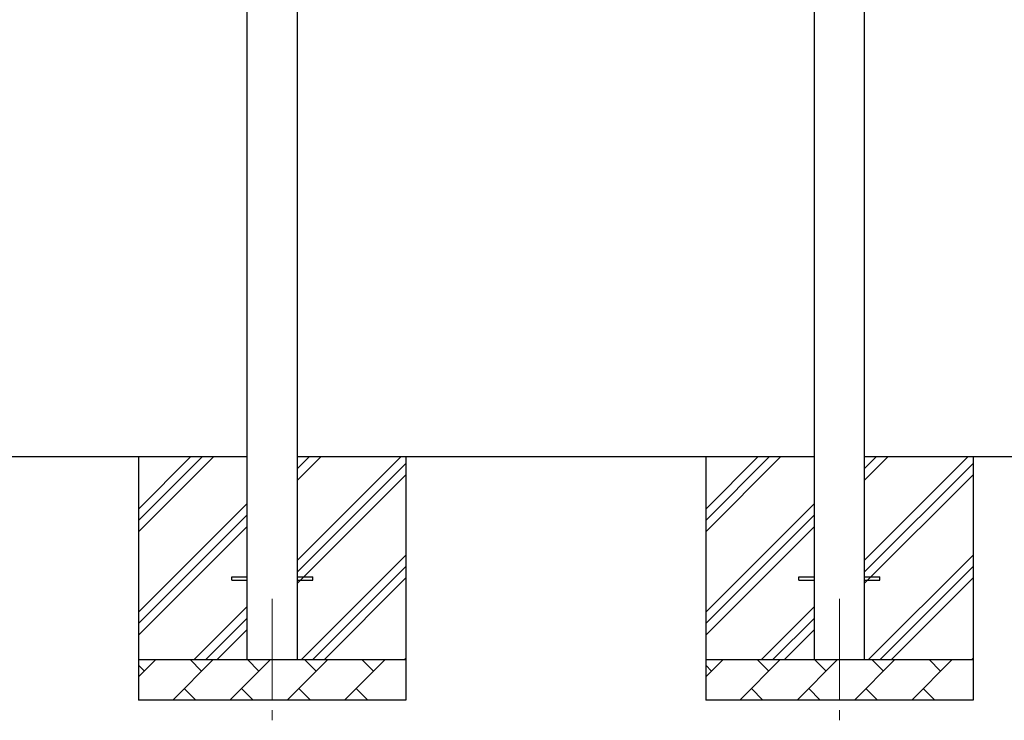
# Model space of a CAD drawing. Units: millimetres. Extents: x 0 to 25230, y 0 to 17820.
# Drawn here: x 11005 to 13435, y 3278 to 5007 of the extents above; entities that cross this region are included whole.
import ezdxf

# ---------------------------------------------------------------- set-up
doc = ezdxf.new("R2010")
doc.units = ezdxf.units.MM
doc.linetypes.add('YCENTER_1', pattern=[13, 10, -1, 1, -1])
for name, color, linetype, lineweight in [('YKK_12', 2, 'Continuous', 13), ('YKK_13', 4, 'Continuous', 30), ('YKK_A1', 4, 'Continuous', 30)]:
    doc.layers.add(name, color=color, linetype=linetype, lineweight=lineweight)

msp = doc.modelspace()

# ---------------------------------------------------------------- linework, layer by layer
at = {"layer": 'YKK_12', "linetype": 'YCENTER_1', "ltscale": 25}
for p, q in [((11628.2, 3577.8), (11628.2, 3077.8)), ((13028.2, 3577.8), (13028.2, 3077.8))]:
    msp.add_line(p, q, dxfattribs=at)
at = {"layer": 'YKK_13'}
for p, q in [((11528.2, 3632.3), (11565.7, 3632.3)), ((11528.2, 3623.3), (11528.2, 3632.3)), ((11528.2, 3623.3), (11565.7, 3623.3)), ((11690.7, 3632.3), (11728.2, 3632.3)), ((11690.7, 3623.3), (11728.2, 3623.3)), ((11728.2, 3623.3), (11728.2, 3632.3)), ((12928.2, 3632.3), (12965.7, 3632.3)), ((12928.2, 3623.3), (12928.2, 3632.3)), ((12928.2, 3623.3), (12965.7, 3623.3)), ((13090.7, 3632.3), (13128.2, 3632.3)), ((13090.7, 3623.3), (13128.2, 3623.3)), ((13128.2, 3623.3), (13128.2, 3632.3))]:
    msp.add_line(p, q, dxfattribs=at)
at = {"layer": 'YKK_A1'}
for p, q in [((12965.7, 6373.2), (12965.7, 3427.8)), ((13090.7, 3427.8), (13090.7, 6373.2)), ((11565.7, 6326.5), (11565.7, 3427.8)), ((11690.7, 3427.8), (11690.7, 6326.5)), ((11565.7, 3927.8), (10290.7, 3927.8)), ((11298.2, 3927.8), (11298.2, 3327.8)), ((11298.2, 3742.8), (11483.2, 3927.8)), ((11298.2, 3771.1), (11455, 3927.8)), ((11298.2, 3799.3), (11426.7, 3927.8)), ((12965.7, 3927.8), (11690.7, 3927.8)), ((11690.7, 3672.7), (11945.8, 3927.8)), ((11690.7, 3870.7), (11747.8, 3927.8)), ((11690.7, 3899), (11719.5, 3927.8)), ((11958.2, 3927.8), (11958.2, 3327.8)), ((12698.2, 3927.8), (12698.2, 3327.8)), ((12698.2, 3742.8), (12883.2, 3927.8)), ((12698.2, 3771.1), (12855, 3927.8)), ((12698.2, 3799.3), (12826.7, 3927.8)), ((14365.7, 3927.8), (13090.7, 3927.8)), ((13090.7, 3672.7), (13345.8, 3927.8)), ((13090.7, 3870.7), (13147.8, 3927.8)), ((13090.7, 3899), (13119.5, 3927.8)), ((13358.2, 3927.8), (13358.2, 3327.8)), ((11690.7, 3644.4), (11958.2, 3911.9)), ((13090.7, 3644.4), (13358.2, 3911.9)), ((11690.7, 3616.1), (11958.2, 3883.6)), ((13090.7, 3616.1), (13358.2, 3883.6)), ((11298.2, 3544.8), (11565.7, 3812.3)), ((12698.2, 3544.8), (12965.7, 3812.3)), ((11298.2, 3516.5), (11565.7, 3784)), ((12698.2, 3516.5), (12965.7, 3784)), ((11298.2, 3488.2), (11565.7, 3755.7)), ((12698.2, 3488.2), (12965.7, 3755.7)), ((11700.4, 3427.8), (11958.2, 3685.7)), ((13100.4, 3427.8), (13358.2, 3685.7)), ((11728.6, 3427.8), (11958.2, 3657.4)), ((13128.6, 3427.8), (13358.2, 3657.4)), ((11756.9, 3427.8), (11958.2, 3629.1)), ((13156.9, 3427.8), (13358.2, 3629.1)), ((11435.8, 3427.8), (11565.7, 3557.7)), ((12835.8, 3427.8), (12965.7, 3557.7)), ((11464.1, 3427.8), (11565.7, 3529.4)), ((12864.1, 3427.8), (12965.7, 3529.4)), ((11492.4, 3427.8), (11565.7, 3501.1)), ((12892.4, 3427.8), (12965.7, 3501.1)), ((11298.2, 3427.8), (11958.2, 3427.8)), ((11298.2, 3384.9), (11341.1, 3427.8)), ((11382.5, 3327.8), (11482.5, 3427.8)), ((11454, 3399.3), (11425.4, 3427.8)), ((11523.9, 3327.8), (11623.9, 3427.8)), ((11595.4, 3399.3), (11566.8, 3427.8)), ((11665.4, 3327.8), (11765.4, 3427.8)), ((11736.8, 3399.3), (11708.2, 3427.8)), ((11806.8, 3327.8), (11906.8, 3427.8)), ((11878.2, 3399.3), (11849.7, 3427.8)), ((11954.9, 3427.8), (11958.2, 3431.1)), ((12698.2, 3427.8), (13358.2, 3427.8)), ((12698.2, 3384.9), (12741.1, 3427.8)), ((12782.5, 3327.8), (12882.5, 3427.8)), ((12854, 3399.3), (12825.4, 3427.8)), ((12923.9, 3327.8), (13023.9, 3427.8)), ((12995.4, 3399.3), (12966.8, 3427.8)), ((13065.4, 3327.8), (13165.4, 3427.8)), ((13136.8, 3399.3), (13108.2, 3427.8)), ((13206.8, 3327.8), (13306.8, 3427.8)), ((13278.2, 3399.3), (13249.7, 3427.8)), ((13354.9, 3427.8), (13358.2, 3431.1)), ((11312.5, 3399.3), (11298.2, 3413.6)), ((12712.5, 3399.3), (12698.2, 3413.6)), ((11411.1, 3356.4), (11439.6, 3327.8)), ((11552.5, 3356.4), (11581, 3327.8)), ((11693.9, 3356.4), (11722.5, 3327.8)), ((11835.3, 3356.4), (11863.9, 3327.8)), ((12811.1, 3356.4), (12839.6, 3327.8)), ((12952.5, 3356.4), (12981, 3327.8)), ((13093.9, 3356.4), (13122.5, 3327.8)), ((13235.3, 3356.4), (13263.9, 3327.8)), ((11958.2, 3327.8), (11298.2, 3327.8)), ((13358.2, 3327.8), (12698.2, 3327.8))]:
    msp.add_line(p, q, dxfattribs=at)

doc.saveas('drawing.dxf')
